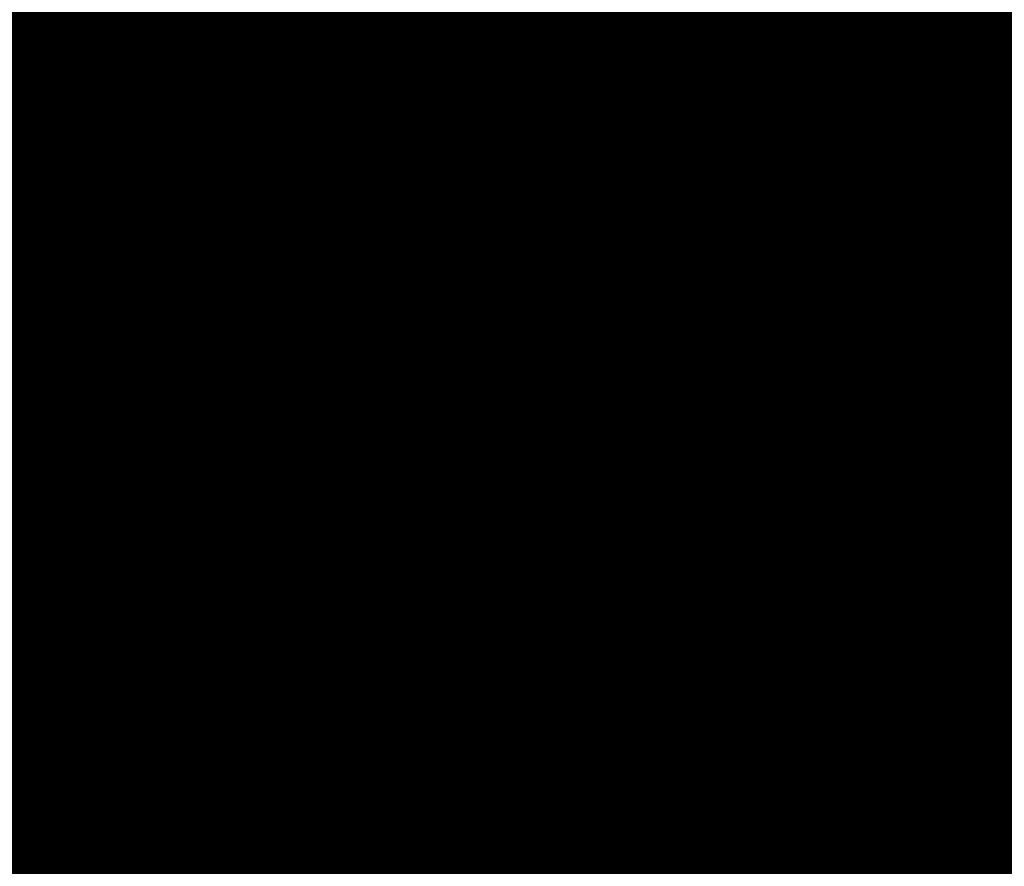
# Model space of a CAD drawing. Units: metres. Extents: x 0 to 114, y 0 to 130.
# Drawn here: x 84 to 84, y 93 to 93 of the extents above; entities that cross this region are included whole.
import ezdxf

# ---------------------------------------------------------------- set-up
doc = ezdxf.new("R2010")
doc.units = ezdxf.units.M
doc.layers.add('Z_Pflanzebene', color=7, linetype='Continuous')
doc.layers.add('Z_Substratoberfläche', color=7, linetype='Continuous')

# ---------------------------------------------------------------- blocks, each defined once
blk = doc.blocks.new('Z_Steinrosenflur 20° neu 0.3')
at = {"layer": 'Z_Pflanzebene', "color": 74, "lineweight": 30, "true_color": 0x44a009}
for points in [[(50.654459, 19.145428), (48.374755, 20.207426), (45.73273, 18.026685), (44.858071, 17.077754), (44.743248, 17.007936)], [(51.492291, 19.09845), (47.0073, 19.083789), (43.415023, 16.616416), (42.880491, 15.902964)], [(50.897612, 18.921658), (48.707742, 18.903883), (46.919103, 17.871187), (44.816161, 16.914937), (43.334145, 16.089263), (43.031354, 15.915442)], [(51.087352, 19.028462), (48.955332, 18.636449), (45.858649, 17.043389), (44.128187, 16.353293)], [(51.042808, 18.933078), (49.517269, 18.377827), (47.107608, 17.548736), (45.088981, 16.502317), (44.409034, 16.326767)], [(51.11209, 18.813932), (49.575708, 18.289428), (47.149884, 17.508893), (45.110651, 16.503222), (44.427315, 16.341361)]]:
    blk.add_spline(points, degree=3, dxfattribs=at)
for points, knots in [([(46.918482, 20.061361), (46.877191, 20.057767), (46.835872, 20.053598), (46.254397, 19.986992), (45.712723, 19.828652), (44.867273, 19.428163), (44.541999, 19.227531), (43.997742, 18.793242), (43.770315, 18.56772), (43.191352, 17.828063), (42.950677, 17.259068), (42.6618, 16.373282), (42.577152, 16.070099), (42.492913, 15.768515)], [6.983627, 6.983627, 6.983627, 6.983627, 7.181641, 7.181641, 9.769691, 9.769691, 11.550123, 11.550123, 13.089342, 13.089342, 16.167779, 16.167779, 17.729052, 17.729052, 17.729052, 17.729052]), ([(51.430361, 18.979931), (51.221108, 19.008152), (51.012079, 19.036341), (50.386432, 19.116276), (49.971253, 19.163377), (48.73785, 19.25014), (47.932184, 19.235089), (46.5323, 18.906755), (45.92258, 18.643896), (44.783929, 17.947584), (44.25584, 17.514994), (43.597356, 16.824933), (43.41331, 16.60828), (43.117465, 16.226724), (42.999206, 16.065612), (42.880445, 15.903798)], [0, 0, 0, 0, 1.263943, 1.263943, 3.791829, 3.791829, 8.847601, 8.847601, 12.938418, 12.938418, 17.029235, 17.029235, 18.789015, 18.789015, 20.031707, 20.031707, 20.031707, 20.031707]), ([(51.145082, 18.967234), (50.417384, 18.888096), (48.520667, 18.681826), (46.458022, 17.146053), (44.800704, 16.557108), (44.236868, 16.359263)], [0, 0, 0, 0, 3.686628, 9.609056, 12.655757, 12.655757, 12.655757, 12.655757]), ([(50.879094, 18.775861), (50.719802, 18.799055), (50.561337, 18.82212), (50.09089, 18.882313), (49.783859, 18.910279), (49.249842, 18.899712), (49.018571, 18.872281), (48.534163, 18.737817), (48.27879, 18.609988), (47.764174, 18.304191), (47.506421, 18.127084), (47.060661, 17.851256), (46.876985, 17.747968), (46.505658, 17.564825), (46.317848, 17.48259), (45.753924, 17.249182), (45.377369, 17.111121), (44.734728, 16.831191), (44.462857, 16.693253), (43.920231, 16.398074), (43.650401, 16.242288), (43.270745, 16.030269), (43.164055, 15.971538), (43.057669, 15.912975)], [0, 0, 0, 0, 0.782704, 0.782704, 2.348112, 2.348112, 3.633353, 3.633353, 5.187038, 5.187038, 6.740723, 6.740723, 7.76809, 7.76809, 8.795457, 8.795457, 10.850192, 10.850192, 12.437479, 12.437479, 14.024765, 14.024765, 14.644534, 14.644534, 14.644534, 14.644534]), ([(47.173445, 18.831209), (47.105467, 18.783182), (47.040475, 18.731346), (46.825705, 18.538552), (46.690973, 18.380422), (46.255399, 17.761888), (46.029235, 17.220616), (45.809765, 16.679511)], [7.313038, 7.313038, 7.313038, 7.313038, 7.738539, 7.738539, 8.794323, 8.794323, 11.528108, 11.528108, 11.528108, 11.528108])]:
    blk.add_open_spline(points, degree=3, knots=knots, dxfattribs=at)
blk.add_open_spline([(47.114297, 18.74776), (46.528428, 18.286139), (46.180579, 17.501106), (45.837557, 16.709514)], degree=3, dxfattribs=at)

msp = doc.modelspace()

# ---------------------------------------------------------------- linework, layer by layer
at = {"layer": 'Z_Substratoberfläche', "const_width": 0.3}
msp.add_lwpolyline([(76.921646, 90.580457), (83.369404, 92.85069), (85.566257, 93.650279), (87.882927, 94.365293), (90.088019, 95.142244)], dxfattribs=at)

# ---------------------------------------------------------------- block references
at = {"layer": 'Z_Pflanzebene', "color": 74, "true_color": 0x44a009, "rotation": 359.7770117019959}
msp.add_blockref('Z_Steinrosenflur 20° neu 0.3', (37.388934, 76.433574), dxfattribs=at)

doc.saveas('drawing.dxf')
